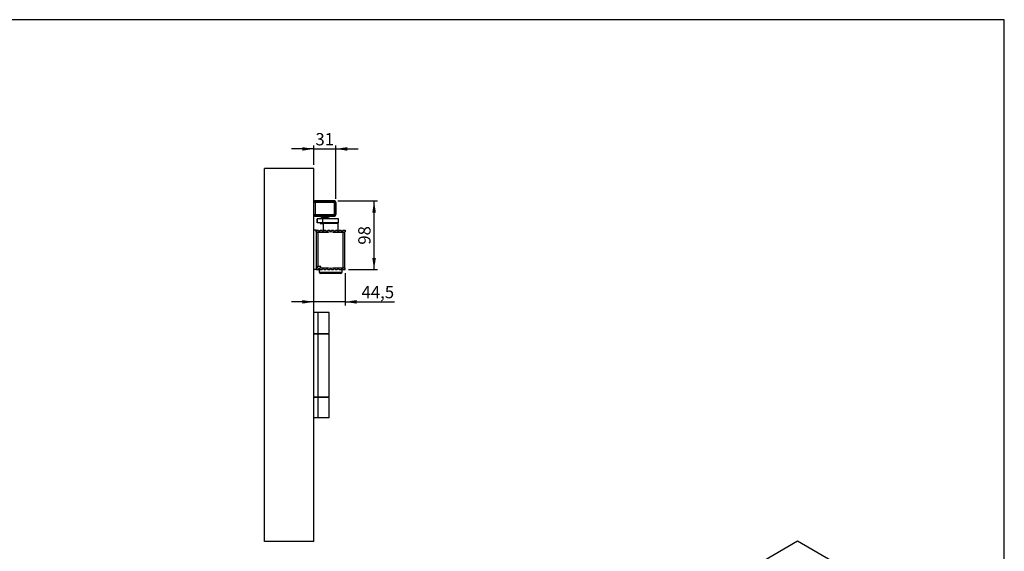
# Model space of a CAD drawing. Units: millimetres. Extents: x 10 to 584, y 10 to 410.
# Drawn here: x 304 to 584, y 259 to 410 of the extents above; entities that cross this region are included whole.
import ezdxf

# ---------------------------------------------------------------- set-up
doc = ezdxf.new("R2010")
doc.units = ezdxf.units.MM
doc.layers.add('FORMAT', color=7, linetype='Continuous')
doc.styles.add('SLDTEXTSTYLE0', font='ARIAL.TTF', dxfattribs={"width": 0.948})
doc.dimstyles.new('SLDDIMSTYLE1', dxfattribs={"dimtxt": 3.5, "dimasz": 3.302, "dimexe": 0, "dimexo": 0.0625, "dimgap": 0.875, "dimtad": 1, "dimdec": 0, "dimlfac": 5, "dimrnd": 1e-09, "dimzin": 12, "dimdsep": 46, "dimtxsty": 'SLDTEXTSTYLE0', "dimsah": 1, "dimcen": 0.09, "dimadec": 0, "dimazin": 3, "dimtfac": 1, "dimtdec": 1, "dimtofl": 0, "dimtmove": 0, "dimatfit": 3, "dimfxl": 1, "dimfrac": 2, "dimtolj": 1, "dimtzin": 12, "dimarcsym": 0})
doc.dimstyles.new('SLDDIMSTYLE2', dxfattribs={"dimtxt": 3.5, "dimasz": 3.302, "dimexe": 0, "dimexo": 0.0625, "dimgap": 0.875, "dimtad": 1, "dimdec": 1, "dimlfac": 5, "dimrnd": 1e-09, "dimzin": 12, "dimdsep": 46, "dimtxsty": 'SLDTEXTSTYLE0', "dimsah": 1, "dimcen": 0.09, "dimadec": 0, "dimazin": 3, "dimtfac": 1, "dimtdec": 1, "dimtmove": 0, "dimatfit": 0, "dimfxl": 1, "dimfrac": 2, "dimtolj": 1, "dimtzin": 12, "dimarcsym": 0})
doc.dimstyles.new('SLDDIMSTYLE3', dxfattribs={"dimtxt": 3.5, "dimasz": 3.302, "dimexe": 0, "dimexo": 0.0625, "dimgap": 0.875, "dimtad": 1, "dimdec": 0, "dimlfac": 5, "dimrnd": 1e-09, "dimzin": 12, "dimdsep": 46, "dimtxsty": 'SLDTEXTSTYLE0', "dimsah": 1, "dimcen": 0.09, "dimadec": 0, "dimazin": 3, "dimtfac": 1, "dimtdec": 1, "dimtmove": 0, "dimatfit": 0, "dimfxl": 1, "dimfrac": 2, "dimtolj": 1, "dimtzin": 12, "dimarcsym": 0})

# ---------------------------------------------------------------- blocks, each defined once
blk = doc.blocks.new('_D_7')
at = {"layer": 'FORMAT'}
for p, q in [((387.3654762666, 373.2167693204), (381.0154762666, 373.2167693204)), ((387.3654762666, 368.6461714237), (387.3654762666, 374.2167693204)), ((387.3654762666, 373.2167693204), (393.6154762666, 373.2167693204)), ((393.6154762666, 358.9861714237), (393.6154762666, 374.2167693204)), ((393.6154762666, 373.2167693204), (399.9654762666, 373.2167693204))]:
    blk.add_line(p, q, dxfattribs=at)
for points in [[(387.3654762666, 373.2167693204), (384.0634762666, 373.7247693204), (384.0634762666, 372.7087693204)], [(393.6154762666, 373.2167693204), (396.9174762666, 372.7087693204), (396.9174762666, 373.7247693204)]]:
    blk.add_solid(points, dxfattribs=at)
at = {"layer": 'FORMAT', "insert": (387.8168652217, 377.7285066424), "char_height": 3.5, "attachment_point": 1, "style": 'SLDTEXTSTYLE0'}
blk.add_mtext('31', dxfattribs=at)
blk = doc.blocks.new('_D_8')
at = {"layer": 'FORMAT'}
for p, q in [((396.2654762666, 337.8461714237), (396.2654762666, 328.6771861404)), ((387.3654762666, 329.6771861404), (381.0154762666, 329.6771861404)), ((396.2654762666, 329.6771861404), (387.3654762666, 329.6771861404)), ((396.2654762666, 329.6771861404), (410.3077750135, 329.6771861404))]:
    blk.add_line(p, q, dxfattribs=at)
for points in [[(387.3654762666, 329.6771861404), (384.0634762666, 330.1851861404), (384.0634762666, 329.1691861404)], [(396.2654762666, 329.6771861404), (399.5674762666, 329.1691861404), (399.5674762666, 330.1851861404)]]:
    blk.add_solid(points, dxfattribs=at)
at = {"layer": 'FORMAT', "insert": (400.9501363564, 334.1889234624), "char_height": 3.5, "attachment_point": 1, "style": 'SLDTEXTSTYLE0'}
blk.add_mtext('44,5', dxfattribs=at)
blk = doc.blocks.new('_D_9')
at = {"layer": 'FORMAT'}
for p, q in [((394.2254762666, 358.3961714237), (405.5293745038, 358.3961714237)), ((404.5293745038, 338.8461714237), (404.5293745038, 358.3961714237)), ((397.2654762666, 338.8461714237), (405.5293745038, 338.8461714237))]:
    blk.add_line(p, q, dxfattribs=at)
for points in [[(404.5293745038, 358.3961714237), (404.0213745038, 355.0941714237), (405.0373745038, 355.0941714237)], [(404.5293745038, 338.8461714237), (405.0373745038, 342.1481714237), (404.0213745038, 342.1481714237)]]:
    blk.add_solid(points, dxfattribs=at)
at = {"layer": 'FORMAT', "insert": (400.0176371817, 345.9475603788), "char_height": 3.5, "attachment_point": 1, "rotation": 90, "style": 'SLDTEXTSTYLE0'}
blk.add_mtext('98', dxfattribs=at)

msp = doc.modelspace()

# ---------------------------------------------------------------- linework, layer by layer
at = {"color": 7, "linetype": 'Continuous'}
for p, q in [((373.3654762666, 261.4461714237), (373.3654762666, 367.6461714237)), ((387.3654762666, 367.6461714237), (373.3654762666, 367.6461714237)), ((387.3654762666, 261.4461714237), (387.3654762666, 367.6461714237)), ((387.7754762666, 357.9861714237), (387.3754762666, 357.9861714237)), ((387.3754762666, 354.5061714237), (387.3754762666, 357.9861714237)), ((393.2254762666, 358.3961714237), (387.7654762666, 358.3961714237)), ((387.7754762666, 358.3861714237), (387.7754762666, 357.9861714237)), ((387.7754762666, 358.3861714237), (393.2154762666, 358.3861714237)), ((393.2154762666, 357.9861714237), (387.7754762666, 357.9861714237)), ((387.7754762666, 357.9861714237), (387.7754762666, 354.5061714237)), ((393.2154762666, 357.9861714237), (393.2154762666, 358.3861714237)), ((393.2154762666, 354.5061714237), (393.2154762666, 357.9861714237)), ((393.6154762666, 357.9861714237), (393.2154762666, 357.9861714237)), ((393.6154762666, 357.9861714237), (393.6154762666, 354.5061714237)), ((393.6254762666, 354.4961714237), (393.6254762666, 357.9961714237)), ((387.3754762666, 354.5061714237), (387.7754762666, 354.5061714237)), ((387.7654762666, 354.0961714237), (388.9454762666, 354.0961714237)), ((387.7754762666, 354.5061714237), (387.7754762666, 354.1061714237)), ((387.7754762666, 354.5061714237), (393.2154762666, 354.5061714237)), ((393.2154762666, 354.1061714237), (387.7754762666, 354.1061714237)), ((388.3154762666, 353.3361714237), (388.3154762666, 352.1361714237)), ((388.3161395322, 353.3361714237), (388.3154762666, 353.3361714237)), ((388.3161395322, 352.1361714237), (388.3161395322, 353.3361714237)), ((389.9661395322, 353.3361714237), (388.3161395322, 353.3361714237)), ((388.9454762666, 354.0961714237), (388.9454762666, 354.1061714237)), ((389.0754762666, 354.1061714237), (389.0754762666, 353.8361714237)), ((390.5154762666, 353.8361714237), (389.0754762666, 353.8361714237)), ((389.5154762666, 353.4361714237), (389.5154762666, 353.3361714237)), ((391.1816213208, 353.4361714237), (389.5154762666, 353.4361714237)), ((391.3382004002, 353.7761714237), (389.5654762666, 353.7761714237)), ((389.7154762666, 353.7761714237), (389.7154762666, 353.745453456)), ((389.7154762666, 353.745453456), (389.8354762666, 353.6761714237)), ((391.0483923099, 353.745453456), (389.7154762666, 353.745453456)), ((389.8354762666, 353.6761714237), (389.8354762666, 353.4361714237)), ((390.9684549034, 353.6761714237), (389.8354762666, 353.6761714237)), ((389.9661395322, 352.1361714237), (389.9661395322, 353.3361714237)), ((394.3654762666, 353.3361714237), (389.9661395322, 353.3361714237)), ((391.9554762666, 353.8361714237), (390.5154762666, 353.8361714237)), ((391.1954762666, 353.6761714237), (390.9684549034, 353.6761714237)), ((391.3154762666, 353.745453456), (391.0483923099, 353.745453456)), ((391.5154762666, 353.4361714237), (391.1816213208, 353.4361714237)), ((391.1954762666, 353.6761714237), (391.3154762666, 353.745453456)), ((391.1954762666, 353.4361714237), (391.1954762666, 353.6761714237)), ((391.3154762666, 353.745453456), (391.3154762666, 353.7761714237)), ((391.4654762666, 353.7761714237), (391.3382004002, 353.7761714237)), ((391.5154762666, 353.3361714237), (391.5154762666, 353.4361714237)), ((391.9554762666, 353.8361714237), (391.9554762666, 354.1061714237)), ((392.0454762666, 354.1061714237), (392.0454762666, 354.0961714237)), ((392.0454762666, 354.0961714237), (393.2254762666, 354.0961714237)), ((393.2154762666, 354.1061714237), (393.2154762666, 354.5061714237)), ((393.2154762666, 354.5061714237), (393.6154762666, 354.5061714237)), ((394.3654762666, 352.1361714237), (394.3654762666, 353.3361714237)), ((388.3161395322, 352.1361714237), (388.3154762666, 352.1361714237)), ((389.9661395322, 352.1361714237), (388.3161395322, 352.1361714237)), ((389.2154762666, 352.1361714237), (389.2154762666, 352.0161714237)), ((390.0654762666, 351.9361714237), (389.2954762666, 351.9361714237)), ((394.3654762666, 352.1361714237), (389.9661395322, 352.1361714237)), ((390.0654762666, 352.0761714237), (390.0654762666, 349.8526755371)), ((394.2654762666, 349.8526755371), (394.2654762666, 352.0761714237)), ((388.0654762666, 350.0461714237), (387.3654762666, 350.0461714237)), ((388.0654762666, 350.0461714237), (388.0654762666, 338.8461714237)), ((388.0654762666, 349.5861714237), (388.0654762666, 350.0461714237)), ((388.0654762666, 350.0461714237), (388.6571481093, 350.0461714237)), ((392.1654762666, 349.5503912658), (388.0654762666, 349.5861714237)), ((388.0654762666, 349.5661714237), (388.3654762666, 349.5661714237)), ((388.1454762666, 339.7361714237), (388.1454762666, 349.5561714237)), ((388.1454762666, 349.5561714237), (388.4991934002, 349.5561714237)), ((388.3654762666, 349.5835533634), (388.3654762666, 349.5561714237)), ((388.4991934002, 349.5561714237), (388.4991934002, 339.7361714237)), ((388.4991934002, 349.5561714237), (391.5031357704, 349.5561714237)), ((389.1938044239, 350.0461714237), (389.7371481093, 350.0461714237)), ((390.2738044239, 350.0461714237), (390.8171481093, 350.0461714237)), ((391.3538044239, 350.0461714237), (391.8971481093, 350.0461714237)), ((396.2654762666, 349.5861714237), (392.1654762666, 349.5503912658)), ((392.4338044239, 350.0461714237), (392.9771481093, 350.0461714237)), ((392.8278167627, 349.5561714237), (395.7591934002, 349.5561714237)), ((393.5138044239, 350.0461714237), (394.0571481093, 350.0461714237)), ((394.5938044239, 350.0461714237), (395.1371481093, 350.0461714237)), ((395.6738044239, 350.0461714237), (396.2654762666, 350.0461714237)), ((395.7591934002, 339.3361714237), (395.7591934002, 349.5561714237)), ((395.7591934002, 349.5561714237), (396.1254762666, 349.5561714237)), ((395.9654762666, 349.5561714237), (395.9654762666, 349.5835533634)), ((396.1254762666, 349.5561714237), (396.1254762666, 339.3361714237)), ((396.2654762666, 350.0461714237), (396.2654762666, 349.5861714237)), ((388.0654762666, 339.3061714237), (392.1654762666, 339.3419515816)), ((388.0654762666, 339.3261714237), (388.3654762666, 339.3261714237)), ((388.0654762666, 339.3061714237), (388.0654762666, 338.8461714237)), ((388.1454762666, 339.7361714237), (388.4991934002, 339.7361714237)), ((388.3654762666, 339.7361714237), (388.3654762666, 339.308789484)), ((389.3454762666, 339.7361714237), (388.4991934002, 339.7361714237)), ((389.3454762666, 339.3361714237), (389.3454762666, 339.7361714237)), ((389.3454762666, 339.3361714237), (391.5031357704, 339.3361714237)), ((392.1654762666, 339.3419515816), (396.2654762666, 339.3061714237)), ((392.8278167627, 339.3361714237), (395.7591934002, 339.3361714237)), ((396.1254762666, 339.3361714237), (395.7591934002, 339.3361714237)), ((395.9654762666, 339.308789484), (395.9654762666, 339.3361714237)), ((396.2654762666, 338.8461714237), (396.2654762666, 339.3061714237)), ((388.0654762666, 338.8461714237), (387.3654762666, 338.8461714237)), ((388.0654762666, 338.8461714237), (388.6571481093, 338.8461714237)), ((388.9354762666, 339.0459927953), (388.9354762666, 338.1661714237)), ((389.1938044239, 338.8461714237), (389.7371481093, 338.8461714237)), ((394.9954043324, 337.7661714237), (389.3354762666, 337.7661714237)), ((390.2738044239, 338.8461714237), (390.8171481093, 338.8461714237)), ((391.3538044239, 338.8461714237), (391.8971481093, 338.8461714237)), ((392.4338044239, 338.8461714237), (392.9771481093, 338.8461714237)), ((393.5138044239, 338.8461714237), (394.0571481093, 338.8461714237)), ((394.5938044239, 338.8461714237), (395.1371481093, 338.8461714237)), ((395.3954762666, 338.1661714237), (395.3954762666, 339.0459927953)), ((395.6738044239, 338.8461714237), (396.2654762666, 338.8461714237)), ((388.6456078512, 326.6461714237), (387.3654762666, 326.6461714237)), ((388.6456078512, 320.6461714237), (388.6456078512, 326.6461714237)), ((391.7654762666, 326.6461714237), (388.6456078512, 326.6461714237)), ((391.7654762666, 320.6461714237), (391.7654762666, 326.6461714237)), ((387.3654762666, 320.6461714237), (388.6456078512, 320.6461714237)), ((388.6456078512, 320.4461714237), (387.3654762666, 320.4461714237)), ((388.6456078512, 320.6461714237), (391.7654762666, 320.6461714237)), ((388.6456078512, 302.6461714237), (388.6456078512, 320.4461714237)), ((391.7654762666, 320.4461714237), (388.6456078512, 320.4461714237)), ((391.7654762666, 302.6461714237), (391.7654762666, 320.4461714237)), ((387.3654762666, 302.6461714237), (388.6456078512, 302.6461714237)), ((388.6456078512, 302.4461714237), (387.3654762666, 302.4461714237)), ((388.6456078512, 302.6461714237), (391.7654762666, 302.6461714237)), ((388.6456078512, 296.6461714237), (388.6456078512, 302.4461714237)), ((391.7654762666, 302.4461714237), (388.6456078512, 302.4461714237)), ((391.7654762666, 296.6461714237), (391.7654762666, 302.4461714237)), ((388.6456078512, 296.6461714237), (387.3654762666, 296.6461714237)), ((391.7654762666, 296.6461714237), (388.6456078512, 296.6461714237)), ((387.3654762666, 261.4461714237), (373.3654762666, 261.4461714237)), ((374.8040079437, 174.8157567099), (525.1349096239, 261.5999389966)), ((525.1349096239, 261.5999389966), (535.0344045605, 255.8850822139))]:
    msp.add_line(p, q, dxfattribs=at)
at = {"color": 1, "linetype": 'Continuous'}
for p, q in [((389.2154762666, 352.0161714237), (390.0654762666, 352.0161714237)), ((390.0654762666, 352.0761714237), (390.7174599009, 352.0761714237)), ((390.7174599009, 352.0761714237), (394.2654762666, 352.0761714237)), ((388.9354762666, 338.1661714237), (395.3954762666, 338.1661714237))]:
    msp.add_line(p, q, dxfattribs=at)
at = {"color": 7, "linetype": 'Continuous', "flags": 128}
for points in [[(390.0746884263, 352.1361714237), (390.0693192105, 352.1151894881), (390.0654762666, 352.0761714237)], [(394.2654762666, 352.0761714237), (394.2616333226, 352.1151894881), (394.2562641068, 352.1361714237)], [(389.3454762666, 339.5375460884), (389.1998322322, 339.6563681491), (389.1252977141, 339.7361714237)]]:
    msp.add_lwpolyline(points, dxfattribs=at)
at = {"color": 7, "linetype": 'Continuous'}
for centre, radius, start, end in [((387.7654762666, 357.9961714237), 0.4000000000000341, 90, 180), ((387.7754762666, 357.9861714237), 0.4000000000000341, 90, 180), ((393.2154762666, 357.9861714237), 0.4000000000000341, 0, 90), ((393.2254762666, 357.9961714237), 0.4000000000000341, 0, 90), ((387.7654762666, 354.4961714237), 0.3999999999999773, 180, 270), ((387.7754762666, 354.5061714237), 0.4000000000000341, 180, 270), ((389.5654762666, 353.8361714237), 0.0600000000000023, 180, 270), ((391.4654762666, 353.8361714237), 0.0600000000000023, 270, 0), ((393.2154762666, 354.5061714237), 0.4000000000000341, 270, 0), ((393.2254762666, 354.4961714237), 0.3999999999999773, 270, 0), ((389.2954762666, 352.0161714237), 0.0800000000000409, 180, 270), ((388.9254762666, 350.1261714237), 0.2800000000000402, 196.601549599, 343.398450401), ((390.0054762666, 350.1261714237), 0.2799999999999857, 196.601549599, 343.398450401), ((391.0854762666, 350.1261714237), 0.2800000000000402, 196.601549599, 343.398450401), ((392.1654762666, 350.1261714237), 0.2800000000000402, 196.601549599, 343.398450401), ((393.2454762666, 350.1261714237), 0.2799999999999857, 196.601549599, 343.398450401), ((394.3254762666, 350.1261714237), 0.2800000000000402, 196.601549599, 343.398450401), ((395.4054762666, 350.1261714237), 0.2800000000000402, 196.601549599, 343.398450401), ((388.9254762666, 338.7661714237), 0.2800000000000402, 16.601549599, 163.398450401), ((389.3354762666, 338.1661714237), 0.4000000000000341, 180, 270), ((390.0054762666, 338.7661714237), 0.2799999999999857, 16.601549599, 163.398450401), ((391.0854762666, 338.7661714237), 0.2800000000000402, 16.601549599, 163.398450401), ((392.1654762666, 338.7661714237), 0.2800000000000402, 16.601549599, 163.398450401), ((393.2454762666, 338.7661714237), 0.2799999999999857, 16.601549599, 163.398450401), ((394.3254762666, 338.7661714237), 0.2800000000000402, 16.601549599, 163.398450401), ((394.9954762666, 338.1661714237), 0.4000000000000341, 270, 0), ((395.4054762666, 338.7661714237), 0.2800000000000402, 16.601549599, 163.398450401)]:
    msp.add_arc(centre, radius, start, end, dxfattribs=at)
at = {"layer": 'FORMAT'}
for p, q in [((584, 410), (10, 410)), ((584, 10), (584, 410))]:
    msp.add_line(p, q, dxfattribs=at)

# ---------------------------------------------------------------- dimensions: what is measured, and where the dimension line sits
for base, p1, p2, dimstyle, picture, middle in [((393.6154762666, 373.2167693204), (387.3654762666, 367.6461714237), (393.6154762666, 357.9861714237), 'SLDDIMSTYLE3', '_D_7', (390.4904762666, 373.2167693204)), ((387.3654762666, 329.6771861404), (396.2654762666, 338.8461714237), (387.3654762666, 367.6461714237), 'SLDDIMSTYLE2', '_D_8', (405.6289556849, 329.6771861404))]:
    dim = msp.add_linear_dim(base=base, p1=p1, p2=p2, dimstyle=dimstyle, dxfattribs=at)
    dim.commit()
    dim.dimension.update_dxf_attribs({"geometry": picture, "text_midpoint": middle, "dimtype": 160})
dim = msp.add_linear_dim(base=(404.5293745038, 358.3961714237), p1=(396.2654762666, 338.8461714237), p2=(393.2254762666, 358.3961714237), angle=90, dimstyle='SLDDIMSTYLE1', dxfattribs=at)
dim.commit()
dim.dimension.update_dxf_attribs({"geometry": '_D_9', "text_midpoint": (404.5293745038, 348.6211714237), "dimtype": 160})

doc.saveas('drawing.dxf')
